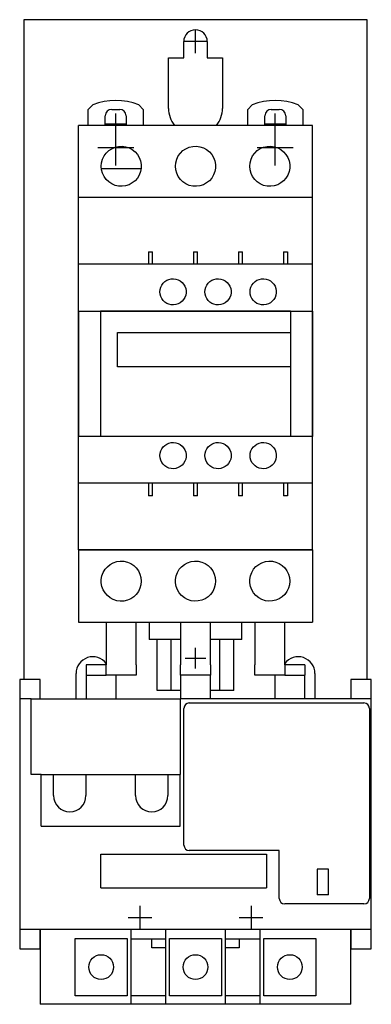
# Model space of a CAD drawing. Extents: x -1.63 to 1.63, y -8.94 to 0.2.
import ezdxf

# ---------------------------------------------------------------- set-up
doc = ezdxf.new("R2010")
doc.units = 0
doc.layers.get('0').update_dxf_attribs({"linetype": 'CONTINUOUS'})

msp = doc.modelspace()

# ---------------------------------------------------------------- linework, layer by layer
at = {"color": 0, "linetype": 'CONTINUOUS'}
for p, q in [((1.593, 0.203), (-1.593, 0.203)), ((-1.593, 0.203), (-1.593, -0.3322)), ((1.593, -0.3322), (1.593, 0.203)), ((0, -0.109), (0, 0.109)), ((-0.109, -0.15), (-0.109, 0)), ((0.109, 0), (-0.109, 0)), ((0.109, 0), (0.109, -0.15)), ((-0.25, -0.3322), (-0.25, -0.15)), ((-0.25, -0.15), (-0.109, -0.15)), ((0.109, -0.15), (0.25, -0.15)), ((0.25, -0.15), (0.25, -0.3322)), ((-1.593, -0.3322), (-1.593, -0.3676)), ((-0.25, -0.3676), (-0.25, -0.3322)), ((0.25, -0.3322), (0.25, -0.3676)), ((1.593, -0.3676), (1.593, -0.3322)), ((-1.593, -0.3676), (-1.593, -0.4593)), ((-0.25, -0.4593), (-0.25, -0.3676)), ((0.25, -0.3676), (0.25, -0.4593)), ((1.593, -0.4593), (1.593, -0.3676)), ((-1.593, -0.4593), (-1.593, -0.5477)), ((-1.593, -0.5477), (-1.593, -5.921)), ((-0.25, -0.5477), (-0.25, -0.4593)), ((-0.25, -0.62), (-0.25, -0.5477)), ((0.25, -0.4593), (0.25, -0.5477)), ((0.25, -0.5477), (0.25, -0.62)), ((1.593, -0.5477), (1.593, -0.4593)), ((1.593, -5.921), (1.593, -0.5477)), ((-0.9959, -0.6307), (-0.9531, -0.5879)), ((-0.9959, -0.7778), (-0.9959, -0.6307)), ((-0.7774, -0.6301), (-0.7026, -0.6301)), ((-0.5269, -0.5879), (-0.4841, -0.6307)), ((-0.4841, -0.6307), (-0.4841, -0.7778)), ((0.4841, -0.6307), (0.5269, -0.5879)), ((0.4841, -0.7778), (0.4841, -0.6307)), ((0.7026, -0.6301), (0.7774, -0.6301)), ((0.9531, -0.5879), (0.9959, -0.6307)), ((0.9959, -0.6307), (0.9959, -0.7778)), ((-0.8365, -0.7778), (-0.8365, -0.6891)), ((-0.74, -1.1517), (-0.74, -0.6664)), ((-0.6435, -0.6891), (-0.6435, -0.7778)), ((0.6435, -0.7778), (0.6435, -0.6891)), ((0.74, -1.1517), (0.74, -0.6664)), ((0.8365, -0.6891), (0.8365, -0.7778)), ((1.085, -0.7778), (-1.085, -0.7778)), ((-1.085, -1.4478), (-1.085, -0.7778)), ((-0.8365, -0.7628), (-0.6435, -0.7628)), ((0.6435, -0.7628), (0.8365, -0.7628)), ((1.085, -1.4478), (1.085, -0.7778)), ((-0.9073, -0.9844), (-0.5727, -0.9844)), ((-0.8052, -1.0125), (-0.7773, -0.9941)), ((-0.7773, -0.9941), (-0.7462, -0.9808)), ((-0.7462, -0.9808), (-0.7135, -0.9734)), ((-0.7135, -0.9734), (-0.6812, -0.9719)), ((-0.6812, -0.9719), (-0.6484, -0.9762)), ((-0.6484, -0.9762), (-0.6162, -0.9866)), ((-0.6162, -0.9866), (-0.5865, -1.0026)), ((-0.5865, -1.0026), (-0.5607, -1.0232)), ((-0.1163, -1.0126), (-0.0884, -0.9941)), ((-0.0884, -0.9941), (-0.0572, -0.9808)), ((-0.0572, -0.9808), (-0.0244, -0.9734)), ((-0.0244, -0.9734), (0.0081, -0.9719)), ((0.0081, -0.9719), (0.0409, -0.9763)), ((0.0409, -0.9763), (0.0731, -0.9867)), ((0.0731, -0.9867), (0.1028, -1.0028)), ((0.1028, -1.0028), (0.1285, -1.0234)), ((0.5727, -0.9844), (0.9073, -0.9844)), ((0.573, -1.0124), (0.6009, -0.9939)), ((0.6009, -0.9939), (0.6321, -0.9807)), ((0.6321, -0.9807), (0.6648, -0.9733)), ((0.6648, -0.9733), (0.6972, -0.9719)), ((0.6972, -0.9719), (0.7299, -0.9763)), ((0.7299, -0.9763), (0.7621, -0.9867)), ((0.7621, -0.9867), (0.7917, -1.0027)), ((0.7917, -1.0027), (0.8174, -1.0233)), ((-0.8719, -1.1249), (-0.863, -1.0923)), ((-0.863, -1.0923), (-0.8482, -1.0617)), ((-0.8482, -1.0617), (-0.8286, -1.0349)), ((-0.8286, -1.0349), (-0.8052, -1.0125)), ((-0.5607, -1.0232), (-0.5391, -1.0477)), ((-0.5391, -1.0477), (-0.5217, -1.0766)), ((-0.5217, -1.0766), (-0.5098, -1.1084)), ((-0.183, -1.125), (-0.174, -1.0924)), ((-0.174, -1.0924), (-0.1593, -1.0619)), ((-0.1593, -1.0619), (-0.1397, -1.035)), ((-0.1397, -1.035), (-0.1163, -1.0126)), ((0.1285, -1.0234), (0.15, -1.0479)), ((0.15, -1.0479), (0.1674, -1.0768)), ((0.1674, -1.0768), (0.1793, -1.1085)), ((0.5061, -1.1249), (0.515, -1.0922)), ((0.515, -1.0922), (0.5298, -1.0617)), ((0.5298, -1.0617), (0.5495, -1.0348)), ((0.5495, -1.0348), (0.573, -1.0124)), ((0.8174, -1.0233), (0.8389, -1.0478)), ((0.8389, -1.0478), (0.8563, -1.0766)), ((0.8563, -1.0766), (0.8682, -1.1084)), ((-0.8749, -1.1576), (-0.8719, -1.1249)), ((-0.8719, -1.1903), (-0.8749, -1.1576)), ((-0.8735, -1.1796), (-0.5045, -1.1796)), ((-0.5098, -1.1084), (-0.5039, -1.1413)), ((-0.5039, -1.1739), (-0.5098, -1.2068)), ((-0.5039, -1.1413), (-0.5039, -1.1739)), ((-0.1859, -1.1576), (-0.183, -1.125)), ((-0.183, -1.1902), (-0.1859, -1.1576)), ((0.1793, -1.1085), (0.1851, -1.1414)), ((0.1851, -1.1738), (0.1793, -1.2067)), ((0.1851, -1.1414), (0.1851, -1.1738)), ((0.5031, -1.1576), (0.5061, -1.1249)), ((0.5061, -1.1903), (0.5031, -1.1576)), ((0.8682, -1.1084), (0.8741, -1.1413)), ((0.8741, -1.1739), (0.8682, -1.2068)), ((0.8741, -1.1413), (0.8741, -1.1739)), ((-0.863, -1.2229), (-0.8719, -1.1903)), ((-0.8482, -1.2535), (-0.863, -1.2229)), ((-0.8286, -1.2803), (-0.8482, -1.2535)), ((-0.5391, -1.2675), (-0.5607, -1.292)), ((-0.5217, -1.2386), (-0.5391, -1.2675)), ((-0.5098, -1.2068), (-0.5217, -1.2386)), ((-0.174, -1.2228), (-0.183, -1.1902)), ((-0.1593, -1.2533), (-0.174, -1.2228)), ((-0.1397, -1.2802), (-0.1593, -1.2533)), ((0.15, -1.2673), (0.1285, -1.2918)), ((0.1674, -1.2384), (0.15, -1.2673)), ((0.1793, -1.2067), (0.1674, -1.2384)), ((0.515, -1.223), (0.5061, -1.1903)), ((0.5298, -1.2535), (0.515, -1.223)), ((0.5495, -1.2804), (0.5298, -1.2535)), ((0.8389, -1.2674), (0.8174, -1.2919)), ((0.8563, -1.2386), (0.8389, -1.2674)), ((0.8682, -1.2068), (0.8563, -1.2386)), ((-0.8052, -1.3027), (-0.8286, -1.2803)), ((-0.7773, -1.3211), (-0.8052, -1.3027)), ((-0.7462, -1.3344), (-0.7773, -1.3211)), ((-0.7135, -1.3418), (-0.7462, -1.3344)), ((-0.6812, -1.3433), (-0.7135, -1.3418)), ((-0.6484, -1.339), (-0.6812, -1.3433)), ((-0.6162, -1.3286), (-0.6484, -1.339)), ((-0.5865, -1.3126), (-0.6162, -1.3286)), ((-0.5607, -1.292), (-0.5865, -1.3126)), ((-0.1163, -1.3026), (-0.1397, -1.2802)), ((-0.0884, -1.3211), (-0.1163, -1.3026)), ((-0.0572, -1.3344), (-0.0884, -1.3211)), ((-0.0244, -1.3418), (-0.0572, -1.3344)), ((0.0081, -1.3433), (-0.0244, -1.3418)), ((0.0409, -1.3389), (0.0081, -1.3433)), ((0.0731, -1.3285), (0.0409, -1.3389)), ((0.1028, -1.3124), (0.0731, -1.3285)), ((0.1285, -1.2918), (0.1028, -1.3124)), ((0.573, -1.3028), (0.5495, -1.2804)), ((0.6009, -1.3213), (0.573, -1.3028)), ((0.6321, -1.3345), (0.6009, -1.3213)), ((0.6648, -1.3419), (0.6321, -1.3345)), ((0.6972, -1.3433), (0.6648, -1.3419)), ((0.7299, -1.3389), (0.6972, -1.3433)), ((0.7621, -1.3285), (0.7299, -1.3389)), ((0.7917, -1.3125), (0.7621, -1.3285)), ((0.8174, -1.2919), (0.7917, -1.3125)), ((1.085, -1.4478), (-1.085, -1.4478)), ((-1.085, -4.7178), (-1.085, -1.4478)), ((1.085, -1.4478), (-1.085, -1.4478)), ((1.085, -4.7178), (1.085, -1.4478)), ((-0.437, -1.9509), (-0.3976, -1.9509)), ((-0.437, -1.9509), (-0.437, -2.0671)), ((-0.3976, -2.0671), (-0.3976, -1.9509)), ((-0.0196, -1.9509), (0.0197, -1.9509)), ((-0.0196, -1.9509), (-0.0196, -2.0671)), ((0.0197, -2.0671), (0.0197, -1.9509)), ((0.3977, -1.9509), (0.437, -1.9509)), ((0.3977, -1.9509), (0.3977, -2.0671)), ((0.437, -2.0671), (0.437, -1.9509)), ((0.815, -1.9509), (0.815, -2.0671)), ((0.815, -1.9509), (0.8543, -1.9509)), ((0.8543, -1.9509), (0.8543, -2.0671)), ((-1.085, -2.501), (-1.085, -2.0671)), ((1.085, -2.0671), (-1.085, -2.0671)), ((1.085, -2.501), (1.085, -2.0671)), ((-0.3286, -2.3015), (-0.3227, -2.2802)), ((-0.3227, -2.2802), (-0.3131, -2.2602)), ((-0.3131, -2.2602), (-0.3002, -2.2426)), ((-0.3002, -2.2426), (-0.2849, -2.2279)), ((-0.2849, -2.2279), (-0.2666, -2.2158)), ((-0.2666, -2.2158), (-0.2462, -2.207)), ((-0.2462, -2.207), (-0.2247, -2.2022)), ((-0.2247, -2.2022), (-0.2034, -2.2012)), ((-0.2034, -2.2012), (-0.1819, -2.2041)), ((-0.1819, -2.2041), (-0.1608, -2.2109)), ((-0.1608, -2.2109), (-0.1413, -2.2214)), ((-0.1413, -2.2214), (-0.1245, -2.2349)), ((-0.1245, -2.2349), (-0.1104, -2.251)), ((-0.1104, -2.251), (-0.099, -2.2699)), ((-0.099, -2.2699), (-0.0912, -2.2907)), ((0.0888, -2.3015), (0.0947, -2.2802)), ((0.0947, -2.2802), (0.1043, -2.2602)), ((0.1043, -2.2602), (0.1172, -2.2426)), ((0.1172, -2.2426), (0.1325, -2.2279)), ((0.1325, -2.2279), (0.1508, -2.2157)), ((0.1508, -2.2157), (0.1713, -2.207)), ((0.1713, -2.207), (0.1927, -2.2022)), ((0.1927, -2.2022), (0.214, -2.2012)), ((0.214, -2.2012), (0.2355, -2.2041)), ((0.2355, -2.2041), (0.2566, -2.2109)), ((0.2566, -2.2109), (0.2761, -2.2215)), ((0.2761, -2.2215), (0.2929, -2.2349)), ((0.2929, -2.2349), (0.307, -2.251)), ((0.307, -2.251), (0.3184, -2.2699)), ((0.3184, -2.2699), (0.3262, -2.2907)), ((0.5081, -2.3015), (0.514, -2.2801)), ((0.514, -2.2801), (0.5237, -2.2601)), ((0.5237, -2.2601), (0.5366, -2.2425)), ((0.5366, -2.2425), (0.5519, -2.2278)), ((0.5519, -2.2278), (0.5702, -2.2157)), ((0.5702, -2.2157), (0.5907, -2.207)), ((0.5907, -2.207), (0.6121, -2.2022)), ((0.6121, -2.2022), (0.6333, -2.2012)), ((0.6333, -2.2012), (0.6548, -2.2041)), ((0.6548, -2.2041), (0.6759, -2.2109)), ((0.6759, -2.2109), (0.6953, -2.2214)), ((0.6953, -2.2214), (0.7122, -2.2349)), ((0.7122, -2.2349), (0.7262, -2.2509)), ((0.7262, -2.2509), (0.7376, -2.2699)), ((0.7376, -2.2699), (0.7454, -2.2907)), ((-0.3305, -2.3229), (-0.3286, -2.3015)), ((-0.3286, -2.3443), (-0.3305, -2.3229)), ((-0.3227, -2.3656), (-0.3286, -2.3443)), ((-0.3131, -2.3856), (-0.3227, -2.3656)), ((-0.099, -2.3759), (-0.1104, -2.3948)), ((-0.0912, -2.3551), (-0.099, -2.3759)), ((-0.0912, -2.2907), (-0.0874, -2.3123)), ((-0.0874, -2.3335), (-0.0912, -2.3551)), ((-0.0874, -2.3123), (-0.0874, -2.3335)), ((0.0869, -2.3229), (0.0888, -2.3015)), ((0.0888, -2.3443), (0.0869, -2.3229)), ((0.0947, -2.3656), (0.0888, -2.3443)), ((0.1043, -2.3856), (0.0947, -2.3656)), ((0.3184, -2.3759), (0.307, -2.3948)), ((0.3262, -2.3551), (0.3184, -2.3759)), ((0.3262, -2.2907), (0.33, -2.3123)), ((0.33, -2.3335), (0.3262, -2.3551)), ((0.33, -2.3123), (0.33, -2.3335)), ((0.5062, -2.3229), (0.5081, -2.3015)), ((0.5081, -2.3443), (0.5062, -2.3229)), ((0.514, -2.3657), (0.5081, -2.3443)), ((0.5237, -2.3857), (0.514, -2.3657)), ((0.7376, -2.3759), (0.7262, -2.3949)), ((0.7454, -2.3551), (0.7376, -2.3759)), ((0.7454, -2.2907), (0.7493, -2.3123)), ((0.7493, -2.3335), (0.7454, -2.3551)), ((0.7493, -2.3123), (0.7493, -2.3335)), ((-0.3002, -2.4032), (-0.3131, -2.3856)), ((-0.2849, -2.4179), (-0.3002, -2.4032)), ((-0.2666, -2.43), (-0.2849, -2.4179)), ((-0.2462, -2.4388), (-0.2666, -2.43)), ((-0.2247, -2.4436), (-0.2462, -2.4388)), ((-0.2034, -2.4446), (-0.2247, -2.4436)), ((-0.1819, -2.4417), (-0.2034, -2.4446)), ((-0.1608, -2.4349), (-0.1819, -2.4417)), ((-0.1413, -2.4244), (-0.1608, -2.4349)), ((-0.1245, -2.4109), (-0.1413, -2.4244)), ((-0.1104, -2.3948), (-0.1245, -2.4109)), ((0.1172, -2.4032), (0.1043, -2.3856)), ((0.1325, -2.4179), (0.1172, -2.4032)), ((0.1508, -2.4301), (0.1325, -2.4179)), ((0.1713, -2.4388), (0.1508, -2.4301)), ((0.1927, -2.4436), (0.1713, -2.4388)), ((0.214, -2.4446), (0.1927, -2.4436)), ((0.2355, -2.4417), (0.214, -2.4446)), ((0.2566, -2.4349), (0.2355, -2.4417)), ((0.2761, -2.4243), (0.2566, -2.4349)), ((0.2929, -2.4109), (0.2761, -2.4243)), ((0.307, -2.3948), (0.2929, -2.4109)), ((0.5366, -2.4033), (0.5237, -2.3857)), ((0.5519, -2.418), (0.5366, -2.4033)), ((0.5702, -2.4301), (0.5519, -2.418)), ((0.5907, -2.4388), (0.5702, -2.4301)), ((0.6121, -2.4436), (0.5907, -2.4388)), ((0.6333, -2.4446), (0.6121, -2.4436)), ((0.6548, -2.4417), (0.6333, -2.4446)), ((0.6759, -2.4349), (0.6548, -2.4417)), ((0.6953, -2.4244), (0.6759, -2.4349)), ((0.7122, -2.4109), (0.6953, -2.4244)), ((0.7262, -2.3949), (0.7122, -2.4109)), ((-1.085, -2.501), (-1.085, -3.6646)), ((-1.085, -2.501), (0, -2.501)), ((0.8808, -2.502), (-0.8809, -2.502)), ((-0.8809, -2.502), (-0.8809, -3.6636)), ((0, -2.501), (1.085, -2.501)), ((0.8808, -2.502), (0.8808, -2.7009)), ((1.085, -2.501), (1.085, -3.6646)), ((-0.7244, -3.0198), (-0.7244, -2.7009)), ((-0.7244, -2.7009), (0.8808, -2.7009)), ((0.8808, -2.7009), (0.8808, -3.0198)), ((0.8808, -3.0198), (-0.7244, -3.0198)), ((0.8808, -3.0198), (0.8808, -3.6636)), ((-1.085, -4.0985), (-1.085, -3.6646)), ((0, -3.6646), (-1.085, -3.6646)), ((-0.8809, -3.6636), (0.8808, -3.6636)), ((-0.2849, -3.7477), (-0.2666, -3.7356)), ((-0.2666, -3.7356), (-0.2462, -3.7268)), ((-0.2462, -3.7268), (-0.2247, -3.722)), ((-0.2247, -3.722), (-0.2034, -3.721)), ((-0.2034, -3.721), (-0.1819, -3.7239)), ((-0.1819, -3.7239), (-0.1608, -3.7307)), ((-0.1608, -3.7307), (-0.1413, -3.7412)), ((-0.1413, -3.7412), (-0.1245, -3.7547)), ((1.085, -3.6646), (0, -3.6646)), ((0.1325, -3.7477), (0.1508, -3.7355)), ((0.1508, -3.7355), (0.1713, -3.7268)), ((0.1713, -3.7268), (0.1927, -3.722)), ((0.1927, -3.722), (0.214, -3.721)), ((0.214, -3.721), (0.2355, -3.7239)), ((0.2355, -3.7239), (0.2566, -3.7307)), ((0.2566, -3.7307), (0.2761, -3.7413)), ((0.2761, -3.7413), (0.2929, -3.7547)), ((0.5519, -3.7476), (0.5702, -3.7355)), ((0.5702, -3.7355), (0.5907, -3.7268)), ((0.5907, -3.7268), (0.6121, -3.722)), ((0.6121, -3.722), (0.6333, -3.721)), ((0.6333, -3.721), (0.6548, -3.7239)), ((0.6548, -3.7239), (0.6759, -3.7307)), ((0.6759, -3.7307), (0.6953, -3.7412)), ((0.6953, -3.7412), (0.7122, -3.7547)), ((1.085, -4.0985), (1.085, -3.6646)), ((-0.3305, -3.8427), (-0.3286, -3.8213)), ((-0.3286, -3.8213), (-0.3227, -3.8)), ((-0.3227, -3.8), (-0.3131, -3.78)), ((-0.3131, -3.78), (-0.3002, -3.7624)), ((-0.3002, -3.7624), (-0.2849, -3.7477)), ((-0.1245, -3.7547), (-0.1104, -3.7708)), ((-0.1104, -3.7708), (-0.099, -3.7897)), ((-0.099, -3.7897), (-0.0912, -3.8105)), ((-0.0912, -3.8105), (-0.0874, -3.8321)), ((-0.0874, -3.8321), (-0.0874, -3.8533)), ((0.0869, -3.8427), (0.0888, -3.8213)), ((0.0888, -3.8213), (0.0947, -3.8)), ((0.0947, -3.8), (0.1043, -3.78)), ((0.1043, -3.78), (0.1172, -3.7624)), ((0.1172, -3.7624), (0.1325, -3.7477)), ((0.2929, -3.7547), (0.307, -3.7708)), ((0.307, -3.7708), (0.3184, -3.7897)), ((0.3184, -3.7897), (0.3262, -3.8105)), ((0.3262, -3.8105), (0.33, -3.8321)), ((0.33, -3.8321), (0.33, -3.8533)), ((0.5062, -3.8427), (0.5081, -3.8213)), ((0.5081, -3.8213), (0.514, -3.7999)), ((0.514, -3.7999), (0.5237, -3.7799)), ((0.5237, -3.7799), (0.5366, -3.7623)), ((0.5366, -3.7623), (0.5519, -3.7476)), ((0.7122, -3.7547), (0.7262, -3.7707)), ((0.7262, -3.7707), (0.7376, -3.7897)), ((0.7376, -3.7897), (0.7454, -3.8105)), ((0.7454, -3.8105), (0.7493, -3.8321)), ((0.7493, -3.8321), (0.7493, -3.8533)), ((-0.3286, -3.8641), (-0.3305, -3.8427)), ((-0.3227, -3.8854), (-0.3286, -3.8641)), ((-0.3131, -3.9054), (-0.3227, -3.8854)), ((-0.3002, -3.923), (-0.3131, -3.9054)), ((-0.2849, -3.9377), (-0.3002, -3.923)), ((-0.1104, -3.9146), (-0.1245, -3.9307)), ((-0.099, -3.8957), (-0.1104, -3.9146)), ((-0.0912, -3.8749), (-0.099, -3.8957)), ((-0.0874, -3.8533), (-0.0912, -3.8749)), ((0.0888, -3.8641), (0.0869, -3.8427)), ((0.0947, -3.8854), (0.0888, -3.8641)), ((0.1043, -3.9054), (0.0947, -3.8854)), ((0.1172, -3.923), (0.1043, -3.9054)), ((0.1325, -3.9377), (0.1172, -3.923)), ((0.307, -3.9146), (0.2929, -3.9307)), ((0.3184, -3.8957), (0.307, -3.9146)), ((0.3262, -3.8749), (0.3184, -3.8957)), ((0.33, -3.8533), (0.3262, -3.8749)), ((0.5081, -3.8641), (0.5062, -3.8427)), ((0.514, -3.8855), (0.5081, -3.8641)), ((0.5237, -3.9055), (0.514, -3.8855)), ((0.5366, -3.9231), (0.5237, -3.9055)), ((0.5519, -3.9378), (0.5366, -3.9231)), ((0.7262, -3.9147), (0.7122, -3.9307)), ((0.7376, -3.8957), (0.7262, -3.9147)), ((0.7454, -3.8749), (0.7376, -3.8957)), ((0.7493, -3.8533), (0.7454, -3.8749)), ((-0.2666, -3.9498), (-0.2849, -3.9377)), ((-0.2462, -3.9586), (-0.2666, -3.9498)), ((-0.2247, -3.9634), (-0.2462, -3.9586)), ((-0.2034, -3.9644), (-0.2247, -3.9634)), ((-0.1819, -3.9615), (-0.2034, -3.9644)), ((-0.1608, -3.9547), (-0.1819, -3.9615)), ((-0.1413, -3.9442), (-0.1608, -3.9547)), ((-0.1245, -3.9307), (-0.1413, -3.9442)), ((0.1508, -3.9499), (0.1325, -3.9377)), ((0.1713, -3.9586), (0.1508, -3.9499)), ((0.1927, -3.9634), (0.1713, -3.9586)), ((0.214, -3.9644), (0.1927, -3.9634)), ((0.2355, -3.9615), (0.214, -3.9644)), ((0.2566, -3.9547), (0.2355, -3.9615)), ((0.2761, -3.9441), (0.2566, -3.9547)), ((0.2929, -3.9307), (0.2761, -3.9441)), ((0.5702, -3.9499), (0.5519, -3.9378)), ((0.5907, -3.9586), (0.5702, -3.9499)), ((0.6121, -3.9634), (0.5907, -3.9586)), ((0.6333, -3.9644), (0.6121, -3.9634)), ((0.6548, -3.9615), (0.6333, -3.9644)), ((0.6759, -3.9547), (0.6548, -3.9615)), ((0.6953, -3.9442), (0.6759, -3.9547)), ((0.7122, -3.9307), (0.6953, -3.9442)), ((1.085, -4.0985), (-1.085, -4.0985)), ((-0.437, -4.0985), (-0.437, -4.2147)), ((-0.3976, -4.2147), (-0.3976, -4.0985)), ((-0.0196, -4.0985), (-0.0196, -4.2147)), ((0.0197, -4.2147), (0.0197, -4.0985)), ((0.3977, -4.0985), (0.3977, -4.2147)), ((0.437, -4.2147), (0.437, -4.0985)), ((0.815, -4.0985), (0.815, -4.2147)), ((0.8543, -4.0985), (0.8543, -4.2147)), ((-0.3976, -4.2147), (-0.437, -4.2147)), ((0.0197, -4.2147), (-0.0196, -4.2147)), ((0.437, -4.2147), (0.3977, -4.2147)), ((0.8543, -4.2147), (0.815, -4.2147)), ((1.085, -4.7178), (-1.085, -4.7178)), ((-1.085, -4.7178), (-1.085, -5.3878)), ((-1.085, -4.7178), (1.085, -4.7178)), ((1.085, -4.7178), (1.085, -5.3878)), ((-0.7917, -4.8531), (-0.7621, -4.8371)), ((-0.7621, -4.8371), (-0.7299, -4.8267)), ((-0.7299, -4.8267), (-0.6972, -4.8223)), ((-0.6972, -4.8223), (-0.6648, -4.8237)), ((-0.6648, -4.8237), (-0.6321, -4.8311)), ((-0.6321, -4.8311), (-0.6009, -4.8443)), ((-0.1028, -4.8532), (-0.0731, -4.8371)), ((-0.0731, -4.8371), (-0.0409, -4.8267)), ((-0.0409, -4.8267), (-0.0081, -4.8223)), ((-0.0081, -4.8223), (0.0244, -4.8238)), ((0.0244, -4.8238), (0.0572, -4.8312)), ((0.0572, -4.8312), (0.0884, -4.8445)), ((0.5865, -4.853), (0.6162, -4.837)), ((0.6162, -4.837), (0.6484, -4.8266)), ((0.6484, -4.8266), (0.6812, -4.8223)), ((0.6812, -4.8223), (0.7135, -4.8238)), ((0.7135, -4.8238), (0.7462, -4.8312)), ((0.7462, -4.8312), (0.7773, -4.8445)), ((-0.8682, -4.9588), (-0.8563, -4.927)), ((-0.8563, -4.927), (-0.8389, -4.8982)), ((-0.8389, -4.8982), (-0.8174, -4.8737)), ((-0.8174, -4.8737), (-0.7917, -4.8531)), ((-0.6009, -4.8443), (-0.573, -4.8628)), ((-0.573, -4.8628), (-0.5495, -4.8852)), ((-0.5495, -4.8852), (-0.5298, -4.9121)), ((-0.5298, -4.9121), (-0.515, -4.9426)), ((-0.1793, -4.9589), (-0.1674, -4.9272)), ((-0.1674, -4.9272), (-0.15, -4.8983)), ((-0.15, -4.8983), (-0.1285, -4.8738)), ((-0.1285, -4.8738), (-0.1028, -4.8532)), ((0.0884, -4.8445), (0.1163, -4.863)), ((0.1163, -4.863), (0.1397, -4.8854)), ((0.1397, -4.8854), (0.1593, -4.9123)), ((0.1593, -4.9123), (0.174, -4.9428)), ((0.5098, -4.9588), (0.5217, -4.927)), ((0.5217, -4.927), (0.5391, -4.8981)), ((0.5391, -4.8981), (0.5607, -4.8736)), ((0.5607, -4.8736), (0.5865, -4.853)), ((0.7773, -4.8445), (0.8052, -4.8629)), ((0.8052, -4.8629), (0.8286, -4.8853)), ((0.8286, -4.8853), (0.8482, -4.9121)), ((0.8482, -4.9121), (0.863, -4.9427)), ((-0.8741, -4.9917), (-0.8682, -4.9588)), ((-0.8741, -5.0243), (-0.8741, -4.9917)), ((-0.8682, -5.0572), (-0.8741, -5.0243)), ((-0.515, -4.9426), (-0.5061, -4.9753)), ((-0.5061, -4.9753), (-0.5031, -5.008)), ((-0.5031, -5.008), (-0.5061, -5.0407)), ((-0.1851, -4.9918), (-0.1793, -4.9589)), ((-0.1851, -5.0242), (-0.1851, -4.9918)), ((-0.1793, -5.0571), (-0.1851, -5.0242)), ((0.174, -4.9428), (0.183, -4.9754)), ((0.183, -4.9754), (0.1859, -5.008)), ((0.1859, -5.008), (0.183, -5.0406)), ((0.5039, -4.9917), (0.5098, -4.9588)), ((0.5039, -5.0243), (0.5039, -4.9917)), ((0.5098, -5.0572), (0.5039, -5.0243)), ((0.863, -4.9427), (0.8719, -4.9753)), ((0.8719, -4.9753), (0.8749, -5.008)), ((0.8749, -5.008), (0.8719, -5.0407)), ((-0.8563, -5.089), (-0.8682, -5.0572)), ((-0.8389, -5.1178), (-0.8563, -5.089)), ((-0.5298, -5.1039), (-0.5495, -5.1308)), ((-0.515, -5.0734), (-0.5298, -5.1039)), ((-0.5061, -5.0407), (-0.515, -5.0734)), ((-0.1674, -5.0888), (-0.1793, -5.0571)), ((-0.15, -5.1177), (-0.1674, -5.0888)), ((0.1593, -5.1037), (0.1397, -5.1306)), ((0.174, -5.0732), (0.1593, -5.1037)), ((0.183, -5.0406), (0.174, -5.0732)), ((0.5217, -5.089), (0.5098, -5.0572)), ((0.5391, -5.1179), (0.5217, -5.089)), ((0.8482, -5.1039), (0.8286, -5.1307)), ((0.863, -5.0733), (0.8482, -5.1039)), ((0.8719, -5.0407), (0.863, -5.0733)), ((-0.8174, -5.1423), (-0.8389, -5.1178)), ((-0.7917, -5.1629), (-0.8174, -5.1423)), ((-0.7621, -5.1789), (-0.7917, -5.1629)), ((-0.7299, -5.1893), (-0.7621, -5.1789)), ((-0.6972, -5.1937), (-0.7299, -5.1893)), ((-0.6648, -5.1923), (-0.6972, -5.1937)), ((-0.6321, -5.1849), (-0.6648, -5.1923)), ((-0.6009, -5.1717), (-0.6321, -5.1849)), ((-0.573, -5.1532), (-0.6009, -5.1717)), ((-0.5495, -5.1308), (-0.573, -5.1532)), ((-0.1285, -5.1422), (-0.15, -5.1177)), ((-0.1028, -5.1628), (-0.1285, -5.1422)), ((-0.0731, -5.1789), (-0.1028, -5.1628)), ((-0.0409, -5.1893), (-0.0731, -5.1789)), ((-0.0081, -5.1937), (-0.0409, -5.1893)), ((0.0244, -5.1922), (-0.0081, -5.1937)), ((0.0572, -5.1848), (0.0244, -5.1922)), ((0.0884, -5.1715), (0.0572, -5.1848)), ((0.1163, -5.153), (0.0884, -5.1715)), ((0.1397, -5.1306), (0.1163, -5.153)), ((0.5607, -5.1424), (0.5391, -5.1179)), ((0.5865, -5.163), (0.5607, -5.1424)), ((0.6162, -5.179), (0.5865, -5.163)), ((0.6484, -5.1894), (0.6162, -5.179)), ((0.6812, -5.1937), (0.6484, -5.1894)), ((0.7135, -5.1922), (0.6812, -5.1937)), ((0.7462, -5.1848), (0.7135, -5.1922)), ((0.7773, -5.1715), (0.7462, -5.1848)), ((0.8052, -5.1531), (0.7773, -5.1715)), ((0.8286, -5.1307), (0.8052, -5.1531)), ((-1.085, -5.3878), (1.085, -5.3878)), ((-0.829, -5.3878), (-0.829, -5.7855)), ((-0.549, -5.7855), (-0.549, -5.3878)), ((-0.43, -5.3878), (-0.43, -5.5503)), ((-0.14, -5.3878), (-0.14, -5.7855)), ((0.14, -5.7855), (0.14, -5.3878)), ((0.43, -5.5503), (0.43, -5.3878)), ((0.549, -5.3878), (0.549, -5.7855)), ((0.829, -5.7855), (0.829, -5.3878)), ((-0.14, -5.5503), (-0.43, -5.5503)), ((-0.3543, -6.0228), (-0.3543, -5.5503)), ((-0.2245, -6.0228), (-0.2245, -5.5503)), ((0.43, -5.5503), (0.14, -5.5503)), ((0.2245, -6.0228), (0.2245, -5.5503)), ((0.3543, -6.0228), (0.3543, -5.5503)), ((0, -5.8192), (0, -5.6264)), ((-0.0964, -5.7228), (0.0964, -5.7228)), ((-1.015, -5.7855), (-1.015, -5.8795)), ((-0.829, -5.7855), (-1.015, -5.7855)), ((-0.829, -5.8795), (-0.829, -5.7855)), ((-0.549, -5.7855), (-0.549, -5.8795)), ((-0.14, -5.8795), (-0.14, -5.7855)), ((0.14, -5.7855), (0.14, -5.8795)), ((0.549, -5.8795), (0.549, -5.7855)), ((0.829, -5.7855), (0.829, -5.8795)), ((1.015, -5.7855), (0.829, -5.7855)), ((1.015, -5.7855), (1.015, -5.8795)), ((-1.6305, -5.921), (-1.6305, -6.1015)), ((-1.4405, -5.921), (-1.6305, -5.921)), ((-1.4405, -6.1015), (-1.4405, -5.921)), ((-1.108, -6.1015), (-1.108, -5.865)), ((-1.015, -5.8795), (-1.015, -6.1015)), ((-1.015, -5.8795), (-0.829, -5.8795)), ((-0.549, -5.8795), (-0.829, -5.8795)), ((-0.735, -6.1015), (-0.735, -5.8795)), ((0.14, -5.8795), (-0.14, -5.8795)), ((-0.14, -5.8795), (-0.14, -6.1015)), ((0.14, -6.1015), (0.14, -5.8795)), ((0.829, -5.8795), (0.549, -5.8795)), ((0.735, -5.8795), (0.735, -6.1015)), ((0.829, -5.8795), (1.015, -5.8795)), ((1.015, -6.1015), (1.015, -5.8795)), ((1.108, -5.865), (1.108, -6.1015)), ((1.6305, -5.921), (1.4405, -5.921)), ((1.4405, -5.921), (1.4405, -6.1015)), ((1.6305, -6.1015), (1.6305, -5.921)), ((-0.2953, -6.0228), (-0.3543, -6.0228)), ((-0.2245, -6.0228), (-0.2953, -6.0228)), ((-0.2009, -6.0228), (-0.2245, -6.0228)), ((-0.14, -6.0228), (-0.2009, -6.0228)), ((0.2009, -6.0228), (0.14, -6.0228)), ((0.2245, -6.0228), (0.2009, -6.0228)), ((0.2953, -6.0228), (0.2245, -6.0228)), ((0.3543, -6.0228), (0.2953, -6.0228)), ((-1.5235, -6.1015), (-1.6305, -6.1015)), ((-1.6305, -6.1015), (-1.6305, -6.2915)), ((-1.5235, -6.2915), (-1.5235, -6.1015)), ((-1.5235, -6.1015), (-0.1409, -6.1015)), ((-0.1409, -6.1015), (-0.1409, -6.2915)), ((1.6305, -6.1015), (-0.1409, -6.1015)), ((1.6305, -6.2915), (1.6305, -6.1015)), ((-0.1075, -7.4588), (-0.1075, -6.1888)), ((-0.0575, -6.1388), (1.5625, -6.1388)), ((1.6125, -6.1888), (1.6125, -7.9538)), ((-1.6305, -6.2915), (-1.6305, -8.1205)), ((-1.5235, -6.8028), (-1.5235, -6.2915)), ((-0.1409, -6.2915), (-0.1409, -6.8028)), ((1.6305, -8.1205), (1.6305, -6.2915)), ((-1.4305, -6.8028), (-1.5235, -6.8028)), ((-1.4305, -6.8028), (-1.3157, -6.8028)), ((-1.4305, -7.2228), (-1.4305, -6.8028)), ((-1.3157, -6.9988), (-1.3157, -6.8028)), ((-1.3157, -6.8028), (-1.0157, -6.8028)), ((-1.0157, -6.8028), (-1.0157, -6.9988)), ((-1.0157, -6.8028), (-0.5557, -6.8028)), ((-0.5557, -6.8028), (-0.2557, -6.8028)), ((-0.5557, -6.9988), (-0.5557, -6.8028)), ((-0.2557, -6.8028), (-0.1409, -6.8028)), ((-0.2557, -6.8028), (-0.2557, -6.9988)), ((-0.1409, -7.2228), (-0.1409, -6.8028)), ((-1.4305, -7.2828), (-1.4305, -7.2228)), ((-1.4305, -7.2828), (-0.1409, -7.2828)), ((-0.1409, -7.2828), (-0.1409, -7.2228)), ((-0.8776, -7.542), (-0.8078, -7.542)), ((-0.8776, -7.854), (-0.8776, -7.542)), ((-0.8078, -7.542), (-0.7112, -7.542)), ((-0.7112, -7.542), (0.56, -7.542)), ((0.7775, -7.5088), (-0.0575, -7.5088)), ((0.56, -7.542), (0.66, -7.542)), ((0.66, -7.542), (0.66, -7.854)), ((0.7775, -7.9538), (0.7775, -7.5088)), ((1.233, -7.6805), (1.127, -7.6805)), ((1.127, -7.6805), (1.127, -7.9205)), ((1.233, -7.9205), (1.233, -7.6805)), ((-0.8776, -7.854), (-0.8078, -7.854)), ((-0.8078, -7.854), (-0.7112, -7.854)), ((-0.7112, -7.854), (0.56, -7.854)), ((0.56, -7.854), (0.66, -7.854)), ((1.233, -7.9205), (1.127, -7.9205)), ((-0.516, -8.02), (-0.516, -8.24)), ((0.516, -8.02), (0.516, -8.24)), ((1.5625, -8.0038), (0.8275, -8.0038)), ((-1.6305, -8.1205), (-1.6305, -8.2405)), ((-0.626, -8.13), (-0.406, -8.13)), ((0.406, -8.13), (0.626, -8.13)), ((1.6305, -8.2405), (1.6305, -8.1205)), ((-1.6305, -8.2405), (-1.6305, -8.421)), ((1.6305, -8.2405), (-1.6305, -8.2405)), ((-1.4405, -8.421), (-1.4405, -8.2405)), ((-1.44, -8.2405), (-1.44, -8.8555)), ((-0.5954, -8.8555), (-0.5954, -8.2405)), ((-0.2797, -8.2405), (-0.2797, -8.8555)), ((0.2796, -8.8555), (0.2796, -8.2405)), ((0.5953, -8.2405), (0.5953, -8.8555)), ((1.44, -8.8555), (1.44, -8.2405)), ((1.4405, -8.2405), (1.4405, -8.421)), ((1.6305, -8.421), (1.6305, -8.2405)), ((-1.1163, -8.8555), (-1.1163, -8.3245)), ((-1.1163, -8.3245), (-0.6337, -8.3245)), ((-0.6337, -8.3245), (-0.6337, -8.8555)), ((-0.5954, -8.328), (-0.2797, -8.328)), ((-0.406, -8.41), (-0.406, -8.328)), ((-0.2414, -8.8555), (-0.2414, -8.3245)), ((-0.2414, -8.3245), (0.2413, -8.3245)), ((0.2413, -8.3245), (0.2413, -8.8555)), ((0.2796, -8.328), (0.5953, -8.328)), ((0.406, -8.328), (0.406, -8.41)), ((0.6336, -8.8555), (0.6336, -8.3245)), ((0.6336, -8.3245), (1.1163, -8.3245)), ((1.1163, -8.3245), (1.1163, -8.8555)), ((-1.6305, -8.421), (-1.4405, -8.421)), ((-0.2797, -8.41), (-0.406, -8.41)), ((0.406, -8.41), (0.2796, -8.41)), ((1.4405, -8.421), (1.6305, -8.421)), ((-1.44, -8.8555), (-1.44, -8.9355)), ((-0.6337, -8.8555), (-1.1163, -8.8555)), ((-0.2797, -8.8555), (-0.5954, -8.8555)), ((-0.5954, -8.9355), (-0.5954, -8.8555)), ((-0.2797, -8.8555), (-0.2797, -8.9355)), ((0.2413, -8.8555), (-0.2414, -8.8555)), ((0.5953, -8.8555), (0.2796, -8.8555)), ((0.2796, -8.9355), (0.2796, -8.8555)), ((0.5953, -8.8555), (0.5953, -8.9355)), ((1.1163, -8.8555), (0.6336, -8.8555)), ((1.44, -8.9355), (1.44, -8.8555)), ((-0.5954, -8.9355), (-1.44, -8.9355)), ((-0.2797, -8.9355), (-0.5954, -8.9355)), ((0.2796, -8.9355), (-0.2797, -8.9355)), ((0.5953, -8.9355), (0.2796, -8.9355)), ((1.44, -8.9355), (0.5953, -8.9355))]:
    msp.add_line(p, q, dxfattribs=at)
for centre in [(-0.875, -8.59), (0, -8.59), (0.875, -8.59)]:
    msp.add_circle(centre, 0.115, dxfattribs=at)
for centre, radius, start, end in [((0, 0), 0.109, 0, 180), ((-0.74, -1.1281), 0.5807, 68.47425, 111.52575), ((0.74, -1.1281), 0.5807, 68.47425, 111.52575), ((-0.7774, -0.6891), 0.0591, 90, 180), ((-0.7026, -0.6891), 0.0591, 0, 90), ((0, -0.62), 0.25, 180, 219.13871), ((0, -0.62), 0.25, 320.86129, 0), ((0.7026, -0.6891), 0.0591, 90, 180), ((0.7774, -0.6891), 0.0591, 0, 90), ((-0.953, -5.865), 0.155, 36.8699, 180), ((0.953, -5.865), 0.155, 0, 143.1301), ((-0.0575, -6.1888), 0.05, 90, 180), ((1.5625, -6.1888), 0.05, 0, 90), ((-1.1657, -6.9988), 0.15, 180, 0), ((-0.4057, -6.9988), 0.15, 180, 0), ((-0.0575, -7.4588), 0.05, 180, 270), ((0.8275, -7.9538), 0.05, 180, 270), ((1.5625, -7.9538), 0.05, 270, 360)]:
    msp.add_arc(centre, radius, start, end, dxfattribs=at)

doc.saveas('drawing.dxf')
